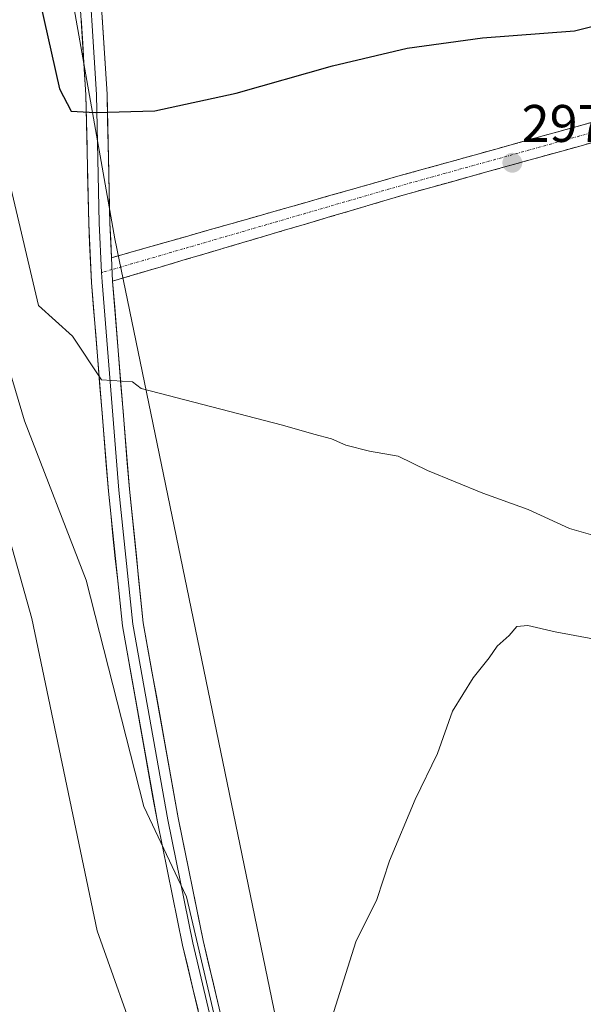
# Model space of a CAD drawing. Units: metres. Extents: x 608307 to 611782, y 4673750 to 4676117.
# Drawn here: x 609388 to 609495, y 4674566 to 4674752 of the extents above; entities that cross this region are included whole.
import ezdxf
from ezdxf.enums import TextEntityAlignment as Align

# ---------------------------------------------------------------- set-up
doc = ezdxf.new("R2010")
doc.units = ezdxf.units.M
doc.header["$MEASUREMENT"] = 0
doc.linetypes.add('TRAZO_Y_PUNTO', pattern=[1, 0.5, -0.25, 0, -0.25])
doc.linetypes.add('TRAZOSX2', pattern=[1.5, 1, -0.5])
for name, color, linetype, lineweight in [('Camino', 19, 'TRAZOSX2', 0), ('Camino Cxs', 19, 'Continuous', 0), ('Camino eje', 19, 'TRAZO_Y_PUNTO', 0), ('Carátula', 7, 'Continuous', 5), ('Cultivos herbáceos CxS', 92, 'Continuous', 0), ('Curva de nivel maestra', 36, 'Continuous', 30), ('Curva de nivel normal', 36, 'Continuous', 0), ('Layer 0', 7, 'Continuous', 0), ('Núcleo urbano CxS', 19, 'Continuous', 0), ('Punto de cota en terreno', 7, 'Continuous', 0), ('Rótulo de punto de cota en terreno', 19, 'Continuous', 0)]:
    doc.layers.add(name, color=color, linetype=linetype, lineweight=lineweight)
doc.styles.add('Arial', font='txt', dxfattribs={"height": 0.2})

# ---------------------------------------------------------------- blocks, each defined once
blk = doc.blocks.new('*U151')
at = {"layer": 'Núcleo urbano CxS', "color": 19, "linetype": 'Continuous', "lineweight": 0}
blk.add_polyline3d([(609345.1233, 4675124.3675, 311.0855), (609358.7975, 4675106.1351, 317.3101), (609364.9017, 4675088.8403, 321.7942), (609374.6727, 4675061.1559, 323.7754), (609377.3185, 4675013.5307, 316.718), (609373.8163, 4674960.2979, 304.9652), (609370.7039, 4674912.9889, 301.6262), (609388.4591, 4674812.3759, 307.5389), (609406.4227, 4674710.5823, 295.4918), (609464.6311, 4674428.8005, 288.9717)], dxfattribs=at)
blk = doc.blocks.new('5PATER')
at = {"layer": 'Carátula', "linetype": 'Continuous', "lineweight": 5}
h = blk.add_hatch(color=250, dxfattribs=at)
edge = h.paths.add_edge_path()
edge.add_ellipse((0, 0.01), major_axis=(-1.33, -1.34), ratio=0.999422, start_angle=0, end_angle=360)

msp = doc.modelspace()

# ---------------------------------------------------------------- linework, layer by layer
at = {"layer": 'Camino', "color": 19, "linetype": 'TRAZOSX2', "lineweight": 0}
for points in [[(609545.28, 4674740.67), (609529.62, 4674737.79), (609513.98, 4674733.58), (609461.06, 4674718.87), (609406.02, 4674702.59)], [(609405.81, 4674707.01), (609460.04, 4674722.43), (609513, 4674737.16), (609515.71, 4674737.88)]]:
    msp.add_lwpolyline(points, dxfattribs=at)
at = {"layer": 'Camino Cxs', "color": 19, "linetype": 'Continuous', "lineweight": 0}
msp.add_lwpolyline([(609405.81, 4674707.01), (609406.02, 4674702.59)], dxfattribs=at)
msp.add_polyline3d([(609499.55, 4674729.57, 297.75), (609494.74, 4674728.23, 297.61), (609489.93, 4674726.89, 297.5), (609485.11, 4674725.56, 297.44), (609480.3, 4674724.22, 297.35), (609475.49, 4674722.88, 297.23), (609470.68, 4674721.54, 297.07), (609465.87, 4674720.21, 297.04), (609461.06, 4674718.87, 297.04), (609456.47, 4674717.51, 296.82), (609451.89, 4674716.16, 296.64), (609447.3, 4674714.8, 296.6), (609442.71, 4674713.44, 296.49), (609438.13, 4674712.09, 296.32), (609433.54, 4674710.73, 296.21), (609428.95, 4674709.37, 296.14), (609424.37, 4674708.02, 296.03), (609419.78, 4674706.66, 295.87), (609415.19, 4674705.3, 295.74), (609410.61, 4674703.94, 295.65), (609406.02, 4674702.59, 295.51), (609405.81, 4674707.01, 295.41), (609410.33, 4674708.3, 295.53), (609414.85, 4674709.58, 295.63), (609419.37, 4674710.87, 295.77), (609423.89, 4674712.15, 295.88), (609428.4, 4674713.44, 295.9), (609432.92, 4674714.72, 296), (609437.44, 4674716.01, 296.13), (609441.96, 4674717.29, 296.26), (609446.48, 4674718.58, 296.36), (609451, 4674719.86, 296.45), (609455.52, 4674721.15, 296.62), (609460.04, 4674722.43, 296.74), (609464.85, 4674723.77, 296.81), (609469.67, 4674725.11, 296.88), (609474.48, 4674726.45, 297.02), (609479.3, 4674727.79, 297.14), (609484.11, 4674729.13, 297.21), (609488.93, 4674730.46, 297.3), (609493.74, 4674731.8, 297.42), (609498.56, 4674733.14, 297.53)], dxfattribs=at)
at = {"layer": 'Camino eje', "color": 19, "linetype": 'TRAZO_Y_PUNTO', "lineweight": 0}
for points in [[(609516.74, 4674736.24), (609460.55, 4674720.65), (609405.91, 4674704.78)], [(609405.91, 4674704.78), (609403.94, 4674704.2)]]:
    msp.add_lwpolyline(points, dxfattribs=at)
at = {"layer": 'Cultivos herbáceos CxS', "color": 92, "linetype": 'Continuous', "lineweight": 0}
for points in [[(609464.63, 4674428.8, 288.97), (609406.42, 4674710.58, 295.49), (609388.46, 4674812.38, 307.54), (609391.52, 4674811.72, 308.9), (609390.48, 4674825.87, 309.47), (609400.57, 4674863.98, 308.07), (609416.71, 4674953.69, 306.17), (609423.65, 4674985.6, 310.91), (609436.59, 4675073.47, 321.5), (609455.76, 4675068.72, 321.45), (609461, 4675061.85, 322.16), (609456.11, 4675026.8, 318.95), (609450.52, 4674994.27, 314.12), (609445.6, 4674969.88, 311.34), (609446.07, 4674961.09, 310.25), (609453.46, 4674954.16, 310.13), (609470.1, 4674951.38, 310.95), (609483.51, 4674956.01, 311.94), (609495.53, 4674964.33, 313.14)], [(609388.46, 4674812.38, 307.54), (609406.42, 4674710.58, 295.49), (609464.63, 4674428.8, 288.97), (609495.13, 4674257.67, 288.62)]]:
    msp.add_polyline3d(points, dxfattribs=at)
at = {"layer": 'Curva de nivel maestra', "color": 36, "linetype": 'Continuous', "lineweight": 30}
msp.add_polyline3d([(609303.27, 4675125.61, 300), (609309.77, 4675105.84, 300), (609316.91, 4675074.19, 300), (609344.02, 4674973.62, 300), (609352, 4674924, 300), (609360, 4674896, 300), (609368.02, 4674853.37, 300), (609385.87, 4674783.97, 300), (609390.01, 4674765.52, 300), (609395.96, 4674739.01, 300), (609398.14, 4674734.75, 300), (609402.71, 4674734.49, 300), (609413.99, 4674734.84, 300), (609429.4, 4674738.2, 300), (609447.65, 4674743.32, 300), (609461.82, 4674746.7, 300), (609476.06, 4674748.64, 300), (609493.49, 4674750, 300), (609500.51, 4674751.77, 300)], dxfattribs=at)
at = {"layer": 'Curva de nivel normal', "color": 36, "linetype": 'Continuous', "lineweight": 0}
for points in [[(609433.08, 4674530.29, 290), (609420, 4674586, 290), (609411.91, 4674603.13, 290), (609401.02, 4674646, 290), (609389.34, 4674676.11, 290), (609383.98, 4674693.98, 290), (609325.24, 4674950.73, 290), (609318.04, 4674986.8, 290), (609311.06, 4675034, 290), (609308.97, 4675040.65, 290), (609298.07, 4675055.3, 290), (609296.09, 4675060.52, 290), (609284.8, 4675110.8, 290), (609280.13, 4675144.15, 290)], [(609286.99, 4675144.41, 295), (609294.01, 4675106.57, 295), (609296.4, 4675102.41, 295), (609304, 4675098.04, 295), (609309.41, 4675072.11, 295), (609322.57, 4675024.57, 295), (609364.13, 4674838.09, 295), (609375.97, 4674765.97, 295), (609392, 4674698, 295), (609398.43, 4674692.16, 295), (609403.92, 4674683.92, 295), (609409.79, 4674683.54, 295), (609411.45, 4674682.23, 295), (609438.18, 4674675.3, 295), (609444.12, 4674673.59, 295), (609447.46, 4674672.71, 295), (609450.2, 4674671.52, 295), (609454.7, 4674670.4, 295), (609460.11, 4674669.42, 295), (609465.67, 4674666.72, 295), (609476.12, 4674662.46, 295), (609484.69, 4674659.35, 295), (609492.52, 4674655.78, 295), (609500.05, 4674653.64, 295)], [(609306.84, 4674906.85, 285), (609312, 4674892.43, 285), (609323.84, 4674881.65, 285), (609326.54, 4674900.3, 285), (609328.06, 4674902.06, 285), (609328.33, 4674895.93, 285), (609332.2, 4674884.14, 285), (609373.46, 4674700, 285), (609390.7, 4674638.7, 285), (609403.07, 4674579.58, 285), (609411.46, 4674556, 285)], [(609503.73, 4674633.63, 290), (609489.86, 4674636.22, 290), (609484.67, 4674637.39, 290), (609482.55, 4674637.19, 290), (609481.1, 4674635.51, 290), (609478.86, 4674633.51, 290), (609477.34, 4674631.26, 290), (609474.29, 4674627.51, 290), (609470.42, 4674621.16, 290), (609467.54, 4674613.13, 290), (609463.3, 4674604.42, 290), (609458.48, 4674592.84, 290), (609456.05, 4674585.51, 290), (609452.1, 4674577.51, 290), (609447.56, 4674563.1, 290)]]:
    msp.add_polyline3d(points, dxfattribs=at)
at = {"layer": 'Layer 0', "linetype": 'Continuous', "lineweight": 0}
for points in [[(609405.81, 4674707.01), (609405.49, 4674713.64), (609404.96, 4674738), (609403.11, 4674767.06), (609403.91, 4674798.5), (609396.42, 4674824.46), (609388.46, 4674852.03), (609379.95, 4674875.97), (609370.41, 4674897.7), (609361.51, 4674920.22), (609358.12, 4674940.82), (609356.28, 4674966.8), (609357.33, 4674989.14), (609359.45, 4675014.01), (609360.25, 4675032.72), (609358.64, 4675048.37), (609354.88, 4675062.59), (609349, 4675081.02), (609340.47, 4675098.89), (609327.27, 4675125.29), (609318.35, 4675147.33), (609312.29, 4675169.97), (609310.36, 4675169.45)], [(609310.36, 4675169.45), (609316.45, 4675146.7), (609325.44, 4675124.47), (609338.67, 4675098.01), (609347.14, 4675080.29), (609352.96, 4675062.03), (609356.66, 4675048.01), (609358.25, 4675032.66), (609357.46, 4675014.14), (609355.34, 4674989.27), (609354.28, 4674966.78), (609356.13, 4674940.59), (609359.57, 4674919.68), (609368.57, 4674896.93), (609378.09, 4674875.23), (609386.56, 4674851.42), (609394.5, 4674823.9), (609401.91, 4674798.24), (609401.11, 4674767.02), (609402.96, 4674737.91), (609403.49, 4674713.57), (609403.94, 4674704.2)], [(609399.11, 4674766.98), (609400.97, 4674737.83), (609401.49, 4674713.5), (609402.03, 4674702.33), (609405.21, 4674662.85), (609407.86, 4674637.36), (609414.49, 4674600.22), (609419.27, 4674576.88), (609425.1, 4674552.21)], [(609405.81, 4674707.01), (609406.02, 4674702.59)], [(609403.94, 4674704.2), (609404.02, 4674702.46), (609407.2, 4674663.04), (609409.84, 4674637.64), (609416.46, 4674600.59), (609421.22, 4674577.31), (609427.04, 4674552.71), (609441.86, 4674499.26), (609446.88, 4674474.12)], [(609446.88, 4674474.12), (609448.85, 4674474.52), (609443.8, 4674499.72), (609428.98, 4674553.2), (609423.17, 4674577.74), (609418.42, 4674600.97), (609411.82, 4674637.92), (609409.19, 4674663.22), (609406.02, 4674702.59)]]:
    msp.add_lwpolyline(points, dxfattribs=at)
for points in [[(609422.19, 4674564.54, 289.73), (609421.21, 4674568.66, 289.69), (609420.24, 4674572.77, 289.59), (609419.27, 4674576.88, 289.61), (609418.31, 4674581.55, 289.73), (609417.36, 4674586.22, 289.83), (609416.4, 4674590.88, 289.88), (609415.45, 4674595.55, 289.85), (609414.49, 4674600.22, 289.95), (609413.66, 4674604.86, 290.13), (609412.84, 4674609.5, 290.33), (609412.01, 4674614.15, 290.54), (609411.18, 4674618.79, 290.68), (609410.35, 4674623.43, 290.69), (609409.52, 4674628.07, 290.73), (609408.69, 4674632.71, 290.86), (609407.86, 4674637.36, 291.14), (609407.42, 4674641.61, 291.48), (609406.98, 4674645.86, 291.84), (609406.53, 4674650.1, 292.12), (609406.09, 4674654.35, 291.96), (609405.65, 4674658.6, 291.85), (609405.21, 4674662.85, 291.95), (609404.81, 4674667.79, 291.96), (609404.41, 4674672.72, 292.14), (609404.01, 4674677.66, 293.07), (609403.62, 4674682.59, 294.51), (609403.22, 4674687.53, 294.97), (609402.82, 4674692.46, 295.18), (609402.42, 4674697.4, 295.32), (609402.03, 4674702.33, 295.41), (609401.85, 4674706.06, 295.33), (609401.67, 4674709.78, 295.28), (609401.49, 4674713.5, 295.38), (609401.39, 4674718.37, 296.1), (609401.28, 4674723.23, 297.48), (609401.18, 4674728.1, 298.54), (609401.07, 4674732.96, 299.64), (609400.97, 4674737.83, 300.57), (609400.66, 4674742.69, 301.36), (609400.35, 4674747.55, 302.13), (609400.04, 4674752.4, 302.86)], [(609404.04, 4674752.53, 303.52), (609404.35, 4674747.68, 302.66), (609404.65, 4674742.84, 301.75), (609404.96, 4674738, 300.79), (609405.07, 4674733.13, 299.63), (609405.17, 4674728.26, 298.39), (609405.28, 4674723.38, 297.3), (609405.39, 4674718.51, 296.17), (609405.49, 4674713.64, 295.43), (609405.65, 4674710.33, 295.38), (609405.81, 4674707.01, 295.41), (609405.81, 4674707.01, 295.41), (609406.02, 4674702.59, 295.51), (609406.41, 4674697.67, 295.42), (609406.81, 4674692.75, 295.28), (609407.21, 4674687.83, 295.06), (609407.6, 4674682.9, 294.72), (609408, 4674677.98, 292.82), (609408.4, 4674673.06, 291.38), (609408.79, 4674668.14, 291.11), (609409.19, 4674663.22, 291.08), (609409.63, 4674659, 290.98), (609410.07, 4674654.79, 290.98), (609410.51, 4674650.57, 290.92), (609410.95, 4674646.35, 290.93), (609411.39, 4674642.13, 291.04), (609411.82, 4674637.92, 291.03), (609412.65, 4674633.3, 290.97), (609413.47, 4674628.68, 290.88), (609414.3, 4674624.06, 290.76), (609415.12, 4674619.44, 290.64), (609415.95, 4674614.83, 290.53), (609416.77, 4674610.21, 290.42), (609417.6, 4674605.59, 290.34), (609418.42, 4674600.97, 290.27), (609419.37, 4674596.33, 290.19), (609420.32, 4674591.68, 290.16), (609421.27, 4674587.03, 290.12), (609422.22, 4674582.39, 290.08), (609423.17, 4674577.74, 290.06), (609424.14, 4674573.65, 290.06), (609425.11, 4674569.56, 290.08), (609426.08, 4674565.47, 290.08)]]:
    msp.add_polyline3d(points, dxfattribs=at)
at = {"layer": 'Núcleo urbano CxS', "color": 19, "linetype": 'Continuous', "lineweight": 0}
msp.add_polyline3d([(609388.46, 4674812.38, 307.54), (609406.42, 4674710.58, 295.49), (609464.63, 4674428.8, 288.97), (609495.13, 4674257.67, 288.62)], dxfattribs=at)

# ---------------------------------------------------------------- block references
msp.add_blockref('*U151', (0, 0), dxfattribs=at)
at = {"layer": 'Punto de cota en terreno', "linetype": 'Continuous', "lineweight": 0}
msp.add_blockref('5PATER', (609481.72, 4674724.99, 297.33), dxfattribs=at)

# ---------------------------------------------------------------- texts
at = {"layer": 'Rótulo de punto de cota en terreno', "color": 19, "linetype": 'Continuous', "lineweight": 0, "style": 'Arial'}
msp.add_text('297,33', height=7, dxfattribs=at).set_placement((609483.48, 4674726.75), align=Align.BOTTOM_LEFT)

doc.saveas('drawing.dxf')
